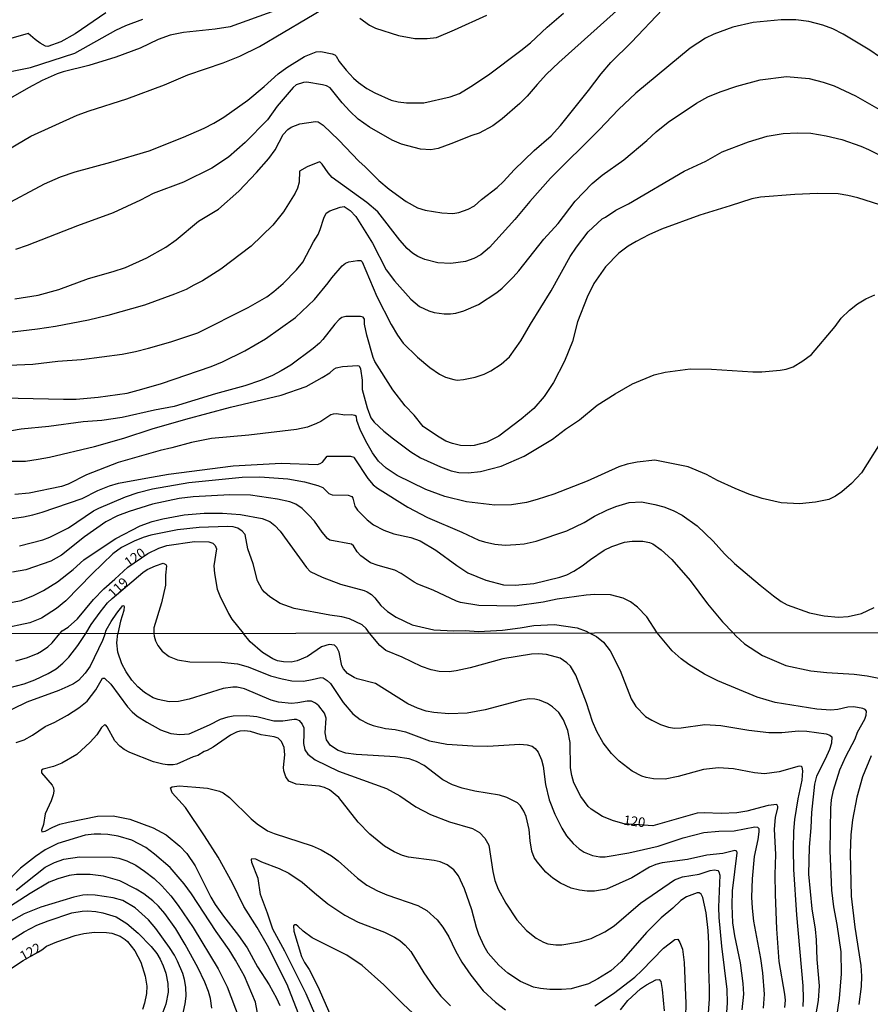
# Model space of a CAD drawing. Units: millimetres. Extents: x 187960 to 190372, y 1657660 to 1660435.
# Drawn here: x 189048 to 189270, y 1659228 to 1659484 of the extents above; entities that cross this region are included whole.
import ezdxf
from ezdxf.enums import TextEntityAlignment as Align

# ---------------------------------------------------------------- set-up
doc = ezdxf.new("R2010")
doc.units = ezdxf.units.MM
for name, color, linetype in [('IMAGEM', 7, 'Continuous'), ('V-CURVA_DE_NIVEL', 4, 'Continuous'), ('V-CURVA_MESTRA', 1, 'Continuous'), ('V-TEXTO_DE_ALTIMETRIA', 2, 'Continuous'), ('X-LIMITE_1000', 7, 'Continuous')]:
    doc.layers.add(name, color=color, linetype=linetype)
picture_1 = doc.add_image_def('image1.jpg', size_in_pixel=(4018, 4621))

msp = doc.modelspace()

# ---------------------------------------------------------------- linework, layer by layer
at = {"layer": 'V-CURVA_DE_NIVEL'}
for points in [[(189205.48, 1659488.17), (189188.79, 1659473.23), (189185.62, 1659470.16), (189183.12, 1659467.5), (189180.56, 1659464.43), (189178.65, 1659462.51), (189174.03, 1659458.48), (189171.6, 1659456.71), (189168.06, 1659454.75), (189166.14, 1659454.2), (189160.64, 1659451.98), (189157.36, 1659450.83), (189155.45, 1659450.45), (189152.72, 1659450.58), (189147.77, 1659451.94), (189145.35, 1659452.92), (189139.42, 1659456.33), (189136.48, 1659458.4), (189134.3, 1659460.49), (189132.32, 1659462.68), (189129.17, 1659466.56), (189128.26, 1659467.09), (189127.19, 1659467.37), (189123.06, 1659468.09), (189122.25, 1659468.01), (189120.33, 1659467.37), (189119.54, 1659466.69), (189115.4, 1659461.81), (189112.87, 1659458.27), (189106.99, 1659452.39), (189102.66, 1659448.53), (189098.3, 1659445.63), (189090.92, 1659442.05), (189083, 1659439.03), (189079.72, 1659437.34), (189072.6, 1659434.04), (189063.31, 1659430.68), (189050.18, 1659425.54), (189047.16, 1659424.5)], [(189114.92, 1659486.72), (189103.15, 1659482.5), (189099.23, 1659481.84), (189090.97, 1659481.05), (189087.47, 1659480.34), (189084.32, 1659479.15), (189079.63, 1659476.96), (189073.32, 1659474.57), (189066.29, 1659472.4), (189059.6, 1659470.74), (189058.02, 1659470.22), (189054.1, 1659468.52), (189050.57, 1659466.6), (189038.8, 1659459.89)], [(189070.72, 1659486.1), (189062.67, 1659480.67), (189058.96, 1659478.62), (189055.55, 1659477.4), (189055, 1659477.47), (189053.57, 1659478.26), (189052.25, 1659479.15), (189050.46, 1659480.75), (189040.68, 1659477.94)], [(189043.36, 1659435.53), (189054.74, 1659441.59), (189058.88, 1659443.38), (189062.73, 1659444.72), (189072, 1659447.21), (189082.02, 1659450.19), (189090.97, 1659453.73), (189096.29, 1659456.12), (189098.85, 1659457.4), (189101.49, 1659458.97), (189107.71, 1659463.34), (189111.99, 1659466.9), (189115.62, 1659470.2), (189117.86, 1659471.89), (189122.52, 1659474.72), (189125.57, 1659475.98), (189126.72, 1659476.02), (189129.7, 1659475.47), (189130.39, 1659475.19), (189130.79, 1659474.85), (189131.49, 1659473.42), (189133.34, 1659471.16), (189135.28, 1659469.14), (189136.59, 1659468.01), (189138.74, 1659466.45), (189140.79, 1659465.28), (189145.13, 1659463.41), (189146.88, 1659462.98), (189149.05, 1659462.7), (189153.57, 1659462.7), (189160.43, 1659464.26), (189162.9, 1659465.15), (189165.89, 1659466.94), (189170.47, 1659470.01), (189178.88, 1659476.32), (189181.44, 1659478.34), (189185.74, 1659482.39), (189190, 1659486.06)], [(189046.94, 1659411.65), (189053.04, 1659412.56), (189058.41, 1659414.06), (189066.14, 1659416.93), (189072.64, 1659418.7), (189075.84, 1659419.77), (189081.42, 1659422.3), (189086.32, 1659425.09), (189089.01, 1659426.99), (189094.86, 1659431.85), (189100.09, 1659435.02), (189105.37, 1659439.69), (189110.01, 1659444.51), (189113.21, 1659448.21), (189114.85, 1659450.41), (189116.96, 1659454.44), (189118.15, 1659455.78), (189118.99, 1659456.33), (189121.27, 1659457.18), (189125.4, 1659457.84), (189126.04, 1659457.76), (189127.36, 1659456.89), (189131.43, 1659452.92), (189136.67, 1659447.45), (189138.31, 1659446), (189141.83, 1659442.44), (189144.56, 1659440.16), (189149.01, 1659436.98), (189151.99, 1659435.32), (189153.95, 1659434.72), (189158.3, 1659434.02), (189161.2, 1659433.89), (189162.73, 1659434.15), (189165.16, 1659435.02), (189166.78, 1659435.83), (189168.67, 1659437.54), (189172.7, 1659440.65), (189174.39, 1659442.18), (189177.17, 1659445.23), (189182.33, 1659450.26), (189186.77, 1659454.05), (189189.28, 1659456.78), (189196.57, 1659465.86), (189199.8, 1659470.25), (189202.38, 1659473.21), (189207.78, 1659478.47), (189215.81, 1659487.04)], [(189041.49, 1659469.97), (189051.03, 1659471.93), (189062.58, 1659475.59), (189073.34, 1659481.65), (189075.88, 1659482.8), (189080.37, 1659484.5)], [(189277.43, 1659471.18), (189269.85, 1659476.45), (189262.9, 1659480.58), (189260.24, 1659481.94), (189257.64, 1659482.92), (189253.97, 1659483.9), (189250.57, 1659484.29), (189246.73, 1659484.33), (189239.44, 1659483.65), (189234.18, 1659482.43), (189229.21, 1659480.54), (189227.08, 1659479.56), (189223.03, 1659476.92), (189208.9, 1659465.22), (189204.32, 1659460.93), (189199.32, 1659455.63), (189186.64, 1659443.06), (189181.21, 1659436.94), (189177.35, 1659432.32), (189170.74, 1659425.03), (189168.49, 1659423.09), (189166.61, 1659422.11), (189164.48, 1659421.34), (189160.64, 1659420.81), (189157.24, 1659421), (189153.85, 1659421.9), (189152.04, 1659422.66), (189150.65, 1659423.52), (189149.26, 1659424.73), (189147.32, 1659426.87), (189141.57, 1659434.28), (189138.78, 1659436.71), (189129.68, 1659443.21), (189128.63, 1659444.42), (189127.14, 1659446.68), (189126.61, 1659447.25), (189126.38, 1659447.3), (189123.18, 1659446), (189121.22, 1659444.87), (189121.09, 1659441.99), (189120.67, 1659440.46), (189120.07, 1659439.18), (189117.04, 1659434.28), (189114.26, 1659430.8), (189108.57, 1659425.35), (189100.64, 1659419.34), (189095.93, 1659416.27), (189093.61, 1659415.21), (189091.61, 1659414.08), (189091.61, 1659414.08), (189088.62, 1659412.82), (189080.74, 1659409.96), (189071.23, 1659407.24), (189066.21, 1659406.04), (189057.56, 1659404.42), (189052.87, 1659403.7), (189044.9, 1659402.8)], [(189039.83, 1659385.91), (189059.69, 1659385.44), (189062.97, 1659385.46), (189068.68, 1659386.01), (189076.22, 1659387.08), (189080.1, 1659388.06), (189085.17, 1659389.59), (189098.13, 1659393.98), (189101.15, 1659395.22), (189106.94, 1659398.05), (189112.32, 1659401.23), (189120.16, 1659406.77), (189125.06, 1659411.44), (189128.7, 1659415.81), (189129.61, 1659417.11), (189132.34, 1659420.22), (189133.22, 1659420.88), (189134.03, 1659421.22), (189136.35, 1659421.64), (189137.2, 1659421.6), (189137.5, 1659421.24), (189141.33, 1659412.25), (189145.08, 1659404.96), (189146.75, 1659402.19), (189148.24, 1659400.08), (189151.93, 1659396.43), (189155.19, 1659393.75), (189157.66, 1659391.96), (189159.28, 1659391.19), (189161.41, 1659390.59), (189162.31, 1659390.45), (189163.97, 1659390.57), (189166.99, 1659391.21), (189169.34, 1659392.02), (189171.09, 1659392.85), (189173.81, 1659394.6), (189175.94, 1659396.5), (189178.92, 1659400.7), (189181.39, 1659405.05), (189186.79, 1659413.74), (189191.75, 1659422.65), (189193.37, 1659425.1), (189196.44, 1659429.08), (189200.06, 1659432.44), (189200.96, 1659432.89), (189203.64, 1659434.72), (189206.93, 1659436.41), (189221.44, 1659444.87), (189227.13, 1659447.51), (189231.43, 1659449.9), (189238.21, 1659452.5), (189243.15, 1659453.99), (189247.28, 1659454.67), (189250.99, 1659454.9), (189254.53, 1659454.8), (189258.49, 1659454.12), (189262.63, 1659453.14), (189267.53, 1659451.39), (189269.57, 1659450.54), (189272.13, 1659449.21)], [(189278.01, 1659434.34), (189266.72, 1659437.92), (189264.16, 1659438.56), (189261.6, 1659438.99), (189256.23, 1659439.07), (189250.35, 1659438.82), (189241.4, 1659438.09), (189239.1, 1659437.71), (189233.48, 1659435.83), (189225.55, 1659433.45), (189215.58, 1659429.74), (189212.25, 1659428.33), (189208.93, 1659426.58), (189206.88, 1659425.31), (189204.45, 1659423.49), (189201, 1659419.94), (189197.89, 1659415.62), (189196.2, 1659412.04), (189193.69, 1659405.64), (189192.33, 1659400.53), (189190.26, 1659395.41), (189187.45, 1659389.79), (189185.02, 1659386.17), (189182.29, 1659383.01), (189178.97, 1659380.24), (189173.13, 1659375.87), (189170.06, 1659374.31), (189166.74, 1659373.44), (189165.72, 1659373.31), (189163.16, 1659373.4), (189161.11, 1659373.93), (189159.32, 1659374.57), (189157.19, 1659375.79), (189153.42, 1659378.37), (189151.05, 1659381.29), (189148.73, 1659383.74), (189145.55, 1659387.87), (189140.8, 1659395.29), (189140.38, 1659396.31), (189138.71, 1659402.19), (189138.16, 1659405), (189138.16, 1659406.28), (189137.82, 1659406.88), (189137.12, 1659406.98), (189133.28, 1659407.02), (189132.26, 1659406.79), (189131.53, 1659406.26), (189130.36, 1659405.02), (189127.31, 1659401), (189126.42, 1659400.06), (189124.76, 1659398.67), (189118.94, 1659394.37), (189116.41, 1659392.83), (189114.11, 1659391.68), (189111.04, 1659390.36), (189106.95, 1659388.91), (189099.28, 1659386.82), (189088.54, 1659383.56), (189083.42, 1659382.63), (189074.99, 1659380.69), (189069.62, 1659379.88), (189064.76, 1659379.54), (189055.81, 1659378.34), (189048.65, 1659377.66), (189040.98, 1659376.38)], [(189044.51, 1659369.31), (189049.73, 1659369.33), (189053.08, 1659369.82), (189056.02, 1659370.35), (189067.74, 1659373.14), (189075.41, 1659375.27), (189082.74, 1659377.75), (189091.52, 1659380.26), (189103.24, 1659383.39), (189116.45, 1659386.48), (189122.93, 1659388.74), (189127.11, 1659391.09), (189129.11, 1659392.36), (189130.15, 1659393.3), (189130.75, 1659393.64), (189132.43, 1659393.98), (189136.35, 1659394.26), (189136.73, 1659394.15), (189137.05, 1659393.37), (189137.56, 1659390.43), (189137.52, 1659388), (189138.8, 1659383.18), (189139.82, 1659380.63), (189140.65, 1659379.52), (189143.17, 1659377.15), (189145.68, 1659375.11), (189150.24, 1659371.76), (189152.76, 1659370.2), (189157.96, 1659367.82), (189160.77, 1659366.84), (189162.73, 1659366.37), (189165.16, 1659366.24), (189168.36, 1659366.62), (189173.77, 1659368.03), (189179.78, 1659370.59), (189187.19, 1659375.06), (189190.51, 1659377.62), (189194.18, 1659380.13), (189198.81, 1659383.88), (189203.45, 1659386.82), (189208.03, 1659389.51), (189213.7, 1659391.85), (189216.51, 1659392.53), (189223.03, 1659393.37), (189228.62, 1659393.3), (189239.4, 1659392.62), (189241.7, 1659392.6), (189246.47, 1659393), (189248.09, 1659393.3), (189249.88, 1659393.92), (189252.44, 1659395.45), (189254.66, 1659397.11), (189260.83, 1659404.41), (189262.43, 1659406.56), (189264.56, 1659408.67), (189266.69, 1659410.31), (189268.81, 1659411.63), (189271.19, 1659412.65)], [(189274.09, 1659376.36), (189267.73, 1659366.27), (189265.11, 1659363.47), (189262.6, 1659361.3), (189260.96, 1659360.19), (189259.22, 1659359.36), (189255.68, 1659358.65), (189251.59, 1659358.17), (189246.81, 1659358.46), (189241.79, 1659359.59), (189238.33, 1659360.74), (189234.75, 1659362.23), (189230.19, 1659364.28), (189227.29, 1659365.84), (189222.48, 1659367.82), (189213.79, 1659369.59), (189209.23, 1659369.1), (189206.63, 1659368.54), (189204.45, 1659367.86), (189196.19, 1659364.15), (189187.54, 1659360.74), (189183.19, 1659359.29), (189180.33, 1659358.57), (189176.46, 1659357.97), (189172.11, 1659357.87), (189164.74, 1659358.76), (189159.07, 1659360.1), (189154.1, 1659361.94), (189146.67, 1659365.56), (189143.79, 1659367.48), (189141.8, 1659369.33), (189140.21, 1659371.51), (189138.8, 1659373.89), (189137.05, 1659377.35), (189136.11, 1659379.95), (189136.03, 1659380.92), (189135.65, 1659381.24), (189134.78, 1659381.41), (189132.99, 1659381.33), (189130.86, 1659381.65), (189129.96, 1659381.6), (189129.32, 1659381.35), (189126.72, 1659379.62), (189125.61, 1659379.13), (189123.23, 1659378.22), (189120.41, 1659377.56), (189108.01, 1659376.06), (189098.25, 1659375.23), (189093.05, 1659374.17), (189087.86, 1659372.76), (189084.83, 1659372.12), (189073.92, 1659368.95), (189065.69, 1659365.73), (189060.88, 1659363.3), (189059.17, 1659362.68), (189050.69, 1659361), (189046.99, 1659360.59)], [(189048.18, 1659347.23), (189054.23, 1659348.83), (189056.11, 1659349.49), (189060.92, 1659351.98), (189067.46, 1659356.38), (189068.85, 1659357.08), (189075.86, 1659360.06), (189079.16, 1659361.17), (189082.83, 1659362.11), (189092.37, 1659363.77), (189106.27, 1659365.13), (189110.83, 1659365.22), (189118.16, 1659364.71), (189122.46, 1659363.96), (189125.95, 1659363), (189127.23, 1659362.45), (189128.85, 1659360.93), (189129.7, 1659360.55), (189133.84, 1659360.42), (189134.79, 1659360.13), (189135.13, 1659359.72), (189135.62, 1659357.61), (189136.31, 1659356.51), (189138.82, 1659353.99), (189140.44, 1659352.75), (189143.21, 1659351.37), (189145.77, 1659350.39), (189150.25, 1659349.41), (189152.63, 1659348.55), (189156.77, 1659346.17), (189162.2, 1659342.12), (189165.08, 1659340.24), (189169.81, 1659338.3), (189174.37, 1659337.13), (189177.44, 1659337.01), (189182.29, 1659337.43), (189189.03, 1659339.09), (189190.92, 1659339.73), (189192.73, 1659340.69), (189194.87, 1659342.01), (189197.08, 1659343.72), (189200.64, 1659346.13), (189202.66, 1659347.11), (189205.95, 1659348.21), (189207.91, 1659348.51), (189210.72, 1659348.51), (189212.42, 1659348.09), (189213.28, 1659347.76), (189215.45, 1659346.19), (189218.26, 1659343.66), (189223.05, 1659338.2), (189227.53, 1659332.17), (189231.45, 1659327.48), (189234.28, 1659324.58)], [(189214.46, 1659324.56), (189211.76, 1659328.72), (189209.27, 1659331.27), (189207.45, 1659332.64), (189205.6, 1659333.64), (189202.28, 1659334.53), (189198.15, 1659334.58), (189195.97, 1659334.41), (189188.39, 1659333.34), (189184.68, 1659332.57), (189177.31, 1659331.51), (189167.97, 1659331.72), (189163.2, 1659332.49), (189162.09, 1659332.87), (189156.04, 1659335.73), (189152.08, 1659337.3), (189151.05, 1659337.81), (189147.66, 1659340.05), (189146.03, 1659340.88), (189141.68, 1659342.12), (189139.72, 1659342.84), (189137.14, 1659344.65), (189136.22, 1659345.72), (189135.28, 1659347.28), (189134.73, 1659347.7), (189129.06, 1659348.7), (189128.46, 1659349.17), (189127.08, 1659350.79), (189125.1, 1659353.65), (189123.65, 1659355.29), (189121.9, 1659357.01), (189120.2, 1659358.1), (189118.67, 1659358.68), (189115.43, 1659359.44), (189108.44, 1659360.42), (189103.03, 1659360.57), (189093.48, 1659360.02), (189089.77, 1659359.55), (189082.83, 1659358.14), (189076.78, 1659356.23), (189073.71, 1659355.07), (189070.68, 1659353.5), (189065.1, 1659349.6), (189059.17, 1659344.82), (189056.32, 1659343.23), (189049.84, 1659341.01), (189046.35, 1659340.37)], [(189041.79, 1659331.72), (189048.61, 1659333.04), (189051.84, 1659334.28), (189054.4, 1659335.58), (189058.11, 1659337.84), (189062.16, 1659341.07), (189064.97, 1659343.59), (189067.37, 1659345.3), (189073.32, 1659349.17), (189079.67, 1659352.43), (189082.74, 1659353.61), (189085.55, 1659354.33), (189091.14, 1659355.33), (189096.29, 1659355.76), (189101.07, 1659355.74), (189105.84, 1659355.42), (189111.46, 1659354.35), (189113.43, 1659353.58), (189114.79, 1659352.56), (189116.11, 1659351.05), (189122.97, 1659341.59), (189123.95, 1659340.61), (189127.11, 1659339.09), (189131.88, 1659337.3), (189138.04, 1659335.64), (189138.82, 1659335.3), (189139.93, 1659334.55), (189140.82, 1659333.71), (189142.38, 1659331.75), (189144.09, 1659330.12), (189146.37, 1659328.63), (189150.54, 1659326.65), (189156.21, 1659325.37), (189161.41, 1659325.14), (189164.39, 1659325.2), (189167.85, 1659324.94), (189174.11, 1659325.29), (189178.76, 1659325.88), (189182.29, 1659326.52), (189187.66, 1659326.78), (189193.54, 1659325.9), (189195.97, 1659325.01), (189196.71, 1659324.55)], [(189139.46, 1659324.49), (189138.59, 1659325.74), (189137.52, 1659326.69), (189134.26, 1659328.27), (189132.22, 1659328.78), (189129.11, 1659329.16), (189119.78, 1659330.95), (189116.11, 1659332.27), (189113.49, 1659333.96), (189112.04, 1659335.15), (189111.46, 1659335.86), (189110.22, 1659338.18), (189109.1, 1659342.61), (189107.75, 1659346.49), (189107.01, 1659350.2), (189106.26, 1659351.09), (189105.09, 1659351.84), (189103.88, 1659352.2), (189102.39, 1659352.3), (189095.01, 1659352.01), (189089.35, 1659351.45), (189082.4, 1659350), (189080.44, 1659349.45), (189078.05, 1659348.51), (189074.81, 1659346.81), (189072.51, 1659345.17), (189067.14, 1659339.99), (189060.26, 1659332.93), (189057.87, 1659330.97), (189053.95, 1659328.37), (189050.91, 1659327.2), (189043.53, 1659325.67)], [(189065.48, 1659324.42), (189066.86, 1659326.76), (189069.18, 1659330), (189071.12, 1659332.39), (189072.32, 1659333.56), (189080.31, 1659340.33), (189081.46, 1659341.08), (189083.61, 1659342.08), (189085.6, 1659342.7), (189086.36, 1659342.42), (189086.55, 1659342.06), (189086.23, 1659339.63), (189086.23, 1659336.99), (189085.23, 1659332.43), (189083.25, 1659325.91), (189083.21, 1659324.44)], [(189070.5, 1659324.42), (189070.78, 1659325.28), (189072.08, 1659327.53), (189073.53, 1659329.72), (189075.09, 1659331.7), (189075.37, 1659331.6), (189075.43, 1659331.42), (189075.39, 1659330.42), (189074.49, 1659327.65), (189073.81, 1659324.43)], [(189070.5, 1659324.42), (189069.83, 1659322.6), (189066.57, 1659315.93), (189065.33, 1659314.07), (189063.53, 1659312.19), (189062.24, 1659311.3), (189060.82, 1659310.58), (189058.44, 1659309.52), (189050.12, 1659306.53), (189042.73, 1659302.94)], [(189045.37, 1659310.3), (189049.36, 1659311.28), (189052.16, 1659312.3), (189055.68, 1659314.02), (189057.72, 1659315.25), (189059.46, 1659316.65), (189061.03, 1659318.29), (189063.42, 1659321.32), (189065.48, 1659324.42)], [(189236.61, 1659226.32), (189237, 1659230.48), (189236.89, 1659233.2), (189236.15, 1659238.63), (189234.66, 1659245.68), (189234.21, 1659248.99), (189234.02, 1659253.58), (189234.09, 1659257.4), (189235.32, 1659267.24), (189235.17, 1659267.71), (189234.69, 1659267.9), (189231.55, 1659267.13), (189227.39, 1659266.63), (189222.38, 1659265.52), (189215.75, 1659264.63), (189214.06, 1659264.23), (189212.4, 1659263.55), (189207.82, 1659260.72), (189201.19, 1659257.82), (189198.1, 1659257.29), (189196.19, 1659257.24), (189194.23, 1659257.5), (189192.03, 1659258.09), (189189.22, 1659259.34), (189187.25, 1659260.66), (189185.44, 1659262.26), (189183.11, 1659264.95), (189182.41, 1659266.06), (189181.77, 1659267.71), (189181.32, 1659270.39), (189181.11, 1659273.36), (189180.31, 1659276.71), (189179.67, 1659278.11), (189178.78, 1659279.51), (189178, 1659280.25), (189177.19, 1659280.74), (189177.19, 1659280.74), (189175.28, 1659281.67), (189173.31, 1659282.25), (189166.9, 1659283.31), (189163.59, 1659284.11), (189161.12, 1659284.96), (189158.57, 1659286.28), (189153.67, 1659290.06), (189151.66, 1659291.1), (189149.75, 1659291.75), (189146.22, 1659292.31), (189135.99, 1659292.86), (189133.23, 1659293.26), (189131.24, 1659293.94), (189129.28, 1659295.19), (189128.26, 1659296.7), (189127.9, 1659298.53), (189128.12, 1659302.35), (189127.69, 1659303.67), (189126.25, 1659305.53), (189125.38, 1659306.25), (189124.28, 1659306.78), (189123.17, 1659306.78), (189120.75, 1659306.33), (189119.06, 1659306.19), (189115.75, 1659306.48), (189113.79, 1659307.04), (189106.87, 1659309.97), (189104.92, 1659310.43), (189103.82, 1659310.43), (189101.31, 1659310.05), (189092.44, 1659307.29), (189089.64, 1659306.74), (189087.18, 1659306.65), (189084.38, 1659307.25), (189083.04, 1659307.69), (189080.77, 1659309.03), (189079, 1659310.5), (189077.43, 1659312.24), (189076.03, 1659314.4), (189074.89, 1659316.53), (189073.84, 1659319.58), (189073.53, 1659321.96), (189073.81, 1659324.43)], [(189083.21, 1659324.44), (189083.31, 1659323.74), (189083.67, 1659322.51), (189084.24, 1659321.32), (189085.37, 1659319.84), (189087.18, 1659318.41), (189089.34, 1659317.58), (189092.57, 1659317.05), (189100.89, 1659316.93), (189105.01, 1659316.5), (189107.77, 1659315.7), (189113.62, 1659313.38), (189116.64, 1659312.57), (189119.18, 1659312.09), (189122.2, 1659312.02), (189124.49, 1659312.4), (189126.74, 1659312.98), (189127.33, 1659312.83), (189128.44, 1659312.19), (189129.26, 1659311.35), (189132.57, 1659306.42), (189135.1, 1659303.51), (189136.99, 1659301.98), (189138.97, 1659300.94), (189140.37, 1659300.41), (189143.63, 1659299.69), (189146.1, 1659299.4), (189148.86, 1659298.76), (189155.1, 1659296.42), (189159.64, 1659295.58), (189166.39, 1659295.15), (189170.33, 1659295.07), (189178.65, 1659295.62), (189180.56, 1659295.43), (189181.88, 1659295.04), (189182.66, 1659294.43), (189183.38, 1659293.52), (189184.3, 1659291.53), (189184.72, 1659289.83), (189185.31, 1659285.03), (189186.27, 1659281.04), (189187.73, 1659277.35), (189189.6, 1659273.65), (189190.79, 1659271.7), (189192.51, 1659269.66), (189194.08, 1659268.32), (189195.38, 1659267.45), (189197.54, 1659266.58), (189199.45, 1659266.24), (189200.9, 1659266.24), (189207.01, 1659267.3), (189214.69, 1659269.02), (189221.19, 1659271.21), (189226.58, 1659272.57), (189230.53, 1659272.91), (189234.52, 1659272.97), (189239.91, 1659274.01), (189240.63, 1659273.99), (189240.92, 1659273.57), (189240.99, 1659272.72), (189240.73, 1659270.77), (189239.71, 1659266.35), (189239.23, 1659260.5), (189239.05, 1659255.74), (189239.18, 1659252.85), (189239.56, 1659249.46), (189241.39, 1659239.7), (189241.9, 1659235.96), (189242.32, 1659230.48), (189242.09, 1659226.83)], [(189252.47, 1659227.22), (189252.6, 1659229.42), (189252.49, 1659232.61), (189250.85, 1659251.07), (189250.09, 1659262.96), (189249.96, 1659268.26), (189250.09, 1659272.93), (189250.37, 1659275.95), (189251.19, 1659281.34), (189252.26, 1659286.22), (189252.41, 1659288.64), (189252.22, 1659289.59), (189252.03, 1659289.8), (189251.45, 1659289.89), (189246.28, 1659288.4), (189242.45, 1659287.89), (189239.78, 1659288.1), (189234.3, 1659289.17), (189230.4, 1659289.44), (189226.54, 1659289.02), (189219.91, 1659287.17), (189216.56, 1659286.49), (189213.5, 1659286.58), (189211.59, 1659286.87), (189210.45, 1659287.21), (189207.94, 1659288.53), (189204.55, 1659291.16), (189202.53, 1659293.13), (189200.36, 1659295.94), (189198.73, 1659298.91), (189197.54, 1659301.5), (189195.99, 1659306.34), (189193.25, 1659313.56), (189191.81, 1659315.89), (189190.88, 1659316.8), (189189.12, 1659317.95), (189185.57, 1659318.92), (189183.49, 1659319.11), (189181.67, 1659319.01), (189174.24, 1659317.84), (189165.71, 1659315.48), (189162.01, 1659314.65), (189160.19, 1659314.46), (189157.6, 1659314.55), (189155.48, 1659314.99), (189152.97, 1659315.82), (189147.96, 1659318.24), (189147.96, 1659318.24), (189143.72, 1659319.98), (189142.12, 1659321.28), (189139.46, 1659324.49)], [(189196.71, 1659324.55), (189198.65, 1659323.59), (189200.49, 1659322.15), (189202.15, 1659319.94), (189204.8, 1659314.74), (189207.64, 1659307.4), (189208.92, 1659305.38), (189211.42, 1659302.81), (189213.04, 1659301.79), (189215.29, 1659300.69), (189217.37, 1659299.99), (189218.98, 1659299.78), (189220.72, 1659299.82), (189226.83, 1659300.67), (189231.04, 1659300.46), (189238.38, 1659299.2), (189243.56, 1659298.59), (189246.91, 1659298.59), (189251.28, 1659299.06), (189253.45, 1659298.97), (189258.5, 1659298.29), (189259.48, 1659297.93), (189259.94, 1659297.45), (189259.92, 1659295.85), (189259.41, 1659294.2), (189258.28, 1659291.65), (189255.99, 1659287.28), (189255.46, 1659285.2), (189254.65, 1659277.77), (189254.53, 1659273.74), (189254.1, 1659268.77), (189253.89, 1659261.73), (189254.8, 1659252.68), (189255.63, 1659247.34), (189255.89, 1659244.62), (189256.1, 1659239.48), (189256.67, 1659232.65), (189256.46, 1659228.79), (189255.38, 1659222.8)], [(189261.3, 1659224.63), (189261.98, 1659229.3), (189262.47, 1659235.75), (189262.38, 1659241.44), (189261.4, 1659248.57), (189260.47, 1659253.19), (189260, 1659257.57), (189259.56, 1659267.75), (189259.75, 1659278.88), (189259.92, 1659281.08), (189260.41, 1659283.59), (189262.1, 1659288.89), (189263.67, 1659292.37), (189266.03, 1659296.96), (189266.69, 1659298.74), (189268.56, 1659302.09), (189268.94, 1659303.11), (189269.05, 1659304.17), (189268.64, 1659304.62), (189268.05, 1659304.85), (189265.72, 1659305.3), (189264.15, 1659305.19), (189261.56, 1659304.59), (189259.73, 1659304.4), (189256.08, 1659304.7), (189245.17, 1659306.42), (189240.5, 1659307.82), (189230.23, 1659312.05), (189226.79, 1659313.83), (189222.71, 1659316.37), (189220.7, 1659317.78), (189218.36, 1659319.92), (189214.46, 1659324.56)], [(189234.28, 1659324.58), (189234.96, 1659323.81), (189237.25, 1659321.74), (189241.9, 1659318.64), (189248.02, 1659316.1), (189254.51, 1659314.72), (189258.67, 1659314.21), (189265.76, 1659313.79), (189269.15, 1659313.38), (189275.39, 1659312.19)], [(189047.32, 1659296), (189049.44, 1659296.7), (189049.44, 1659296.7), (189051.61, 1659297.93), (189054.89, 1659300.14), (189057.38, 1659301.28), (189060.73, 1659303.15), (189063.62, 1659305.08), (189065.84, 1659306.82), (189068.07, 1659309.78), (189069.81, 1659312.75), (189070.32, 1659312.79), (189072, 1659311.22), (189076.33, 1659305.32), (189077.52, 1659304.04), (189078.9, 1659302.86), (189081.36, 1659301.28), (189084.93, 1659299.33), (189087.6, 1659298.38), (189089.98, 1659298.12), (189092.4, 1659298.29), (189097.73, 1659300.63), (189100.63, 1659302.09), (189102.63, 1659302.73), (189103.86, 1659302.92), (189107.34, 1659303.07), (189110.1, 1659302.79), (189114.51, 1659301.65), (189116.85, 1659301.69), (189119.82, 1659302.09), (189120.29, 1659302.07), (189121.11, 1659301.71), (189121.9, 1659300.8), (189122.28, 1659299.8), (189122.36, 1659298.23), (189122.2, 1659295.73), (189122.55, 1659294.07), (189123.32, 1659292.96), (189125.29, 1659291.5), (189131.37, 1659288.57), (189143.85, 1659284.03), (189147.33, 1659282.12), (189151.53, 1659279.27), (189155.35, 1659277.26), (189160.27, 1659275.33), (189166.26, 1659273.63), (189168.13, 1659272.55), (189169.52, 1659271.11), (189170.52, 1659269.24), (189171.58, 1659262.41), (189172.11, 1659260.07), (189172.96, 1659257.78), (189175, 1659254.11), (189177.84, 1659249.84), (189180.37, 1659246.99), (189182.92, 1659245.02), (189184.77, 1659244), (189185.96, 1659243.53), (189187.99, 1659243.28), (189189.56, 1659243.32), (189194.23, 1659244.09), (189197.2, 1659244.95), (189200.77, 1659246.69), (189203.23, 1659248.26), (189210.13, 1659254.17), (189218.98, 1659260.22), (189221.06, 1659260.98), (189225.43, 1659261.74), (189228.28, 1659262.64), (189229.42, 1659262.82), (189230.25, 1659262.66), (189230.5, 1659262.32), (189230.74, 1659261.43), (189230.42, 1659253.15), (189230.5, 1659250.39), (189231.22, 1659242.96), (189232.58, 1659231.67), (189232.69, 1659228.19), (189232.52, 1659225.69)], [(189227.85, 1659225.52), (189228.12, 1659229.21), (189228.12, 1659231.93), (189227.87, 1659237.11), (189227.87, 1659243.64), (189227.7, 1659247.04), (189227.21, 1659251.62), (189226.32, 1659255.61), (189225.9, 1659256.46), (189225.39, 1659256.82), (189224.84, 1659256.8), (189222.08, 1659255.84), (189220.57, 1659254.82), (189218.51, 1659252.87), (189215.46, 1659250.37), (189211.63, 1659246.51), (189205.08, 1659238.93), (189202.36, 1659236.55), (189198.99, 1659234.43), (189196.53, 1659233.15), (189191.98, 1659231.86), (189189.52, 1659231.65), (189186.46, 1659231.65), (189184, 1659231.9), (189182.22, 1659232.3), (189178.78, 1659233.77), (189175.53, 1659235.93), (189173.15, 1659237.99), (189170.41, 1659241.1), (189169.31, 1659242.92), (189167.97, 1659245.98), (189167.34, 1659247.8), (189166.11, 1659252.43), (189164.22, 1659257.91), (189164.22, 1659257.91), (189162.6, 1659261.26), (189161.4, 1659262.83), (189159.72, 1659264.1), (189157.85, 1659264.93), (189156.28, 1659265.29), (189149.62, 1659266.16), (189148.05, 1659266.6), (189145.88, 1659267.52), (189143.33, 1659269.04), (189139.55, 1659272.15), (189136.52, 1659275.27), (189131.45, 1659281.65), (189128.99, 1659283.69), (189127.72, 1659284.33), (189126.44, 1659284.67), (189120.33, 1659285.13), (189118.44, 1659285.98), (189117.61, 1659287.03), (189117.1, 1659288.6), (189117.01, 1659289.49), (189117.33, 1659292.8), (189117.18, 1659294.67), (189116.5, 1659296.24), (189115.59, 1659297.13), (189114.6, 1659297.49), (189111.2, 1659298.01), (189108.4, 1659298.89), (189106.87, 1659299.06), (189105.64, 1659298.93), (189104.75, 1659298.67), (189103.22, 1659297.89), (189098.68, 1659294.79), (189097.15, 1659293.92), (189096.37, 1659293.68), (189094.69, 1659292.65), (189093.5, 1659292.28), (189089.22, 1659290.37), (189088.28, 1659290.18), (189086.75, 1659290.2), (189085.52, 1659290.35), (189083.1, 1659290.99), (189076.99, 1659293.39), (189075.46, 1659294.17), (189074.36, 1659295.05), (189073.08, 1659296.45), (189071.08, 1659300.1), (189070.69, 1659300.54), (189070.33, 1659300.58), (189069.6, 1659299.88), (189068.37, 1659298.02), (189066.57, 1659296.06), (189063.17, 1659292.9), (189059.2, 1659290.59), (189057.08, 1659289.74), (189054.32, 1659289.08), (189053.92, 1659288.83), (189053.92, 1659288.12), (189056.74, 1659284.86), (189057.04, 1659284.22), (189057.12, 1659283.29), (189056.99, 1659282.36), (189056.48, 1659280.79), (189054.87, 1659277.43), (189054.4, 1659274.67), (189053.92, 1659273.14), (189054.02, 1659272.76), (189054.89, 1659272.89), (189056.87, 1659273.97), (189058.67, 1659274.73), (189060.9, 1659275.28), (189068.5, 1659276.86), (189072.62, 1659276.94), (189076.91, 1659276.05), (189083.02, 1659273.76), (189086.41, 1659271.99), (189090, 1659269.02), (189091.8, 1659267.05), (189094.01, 1659263.85), (189098.08, 1659255.74), (189099.23, 1659253.83), (189101.39, 1659250.73), (189105.3, 1659245.72), (189107.51, 1659242.5), (189110.26, 1659237.53), (189113.32, 1659232.86), (189115.19, 1659229.42), (189116.02, 1659227.51)], [(189270.25, 1659292.5), (189267.96, 1659287.03), (189266.54, 1659281.8), (189265.39, 1659275.86), (189264.97, 1659271.96), (189264.72, 1659267.16), (189265.05, 1659256), (189265.99, 1659247.93), (189267.52, 1659237.95), (189267.73, 1659235.15), (189267.64, 1659232.48), (189267.03, 1659227.72)], [(189110.71, 1659223.27), (189109.72, 1659228.32), (189106.81, 1659235.15), (189104.51, 1659239.31), (189102.82, 1659241.99), (189099.44, 1659246.74), (189093.03, 1659256.55), (189091.08, 1659259.22), (189087.43, 1659263.44), (189083.4, 1659266.92), (189081.09, 1659268.66), (189077.47, 1659270.6), (189073.89, 1659271.63), (189071.22, 1659272.06), (189069.43, 1659272.14), (189067.65, 1659272.14), (189065.27, 1659271.89), (189058.14, 1659269.7), (189054.87, 1659268.05), (189052.33, 1659266.31), (189048.44, 1659263.23), (189044.18, 1659258.94)], [(189047.3, 1659257.5), (189054.91, 1659263.5), (189057.29, 1659264.78), (189059.71, 1659265.65), (189063.87, 1659266.2), (189072.41, 1659266.12), (189074.06, 1659265.86), (189076.14, 1659265.22), (189078.48, 1659264.04), (189080.77, 1659262.53), (189083.33, 1659260.54), (189085.33, 1659258.67), (189087.6, 1659256.08), (189089.53, 1659253.58), (189093.44, 1659247.8), (189099.99, 1659237.06), (189102.35, 1659232.31), (189105.45, 1659224.09)], [(189125.42, 1659224.75), (189122.96, 1659230.53), (189117.4, 1659241.61), (189114.21, 1659247.38), (189112.88, 1659251.54), (189111.01, 1659256.42), (189110.37, 1659260.58), (189108.74, 1659264.74), (189108.63, 1659265.54), (189108.78, 1659265.82), (189109.68, 1659265.67), (189111.29, 1659264.88), (189115.92, 1659263.19), (189118.42, 1659261.98), (189121.9, 1659259.62), (189125.06, 1659256.8), (189128.61, 1659253.95), (189133.02, 1659250.98), (189136.46, 1659249.24), (189143.38, 1659246.57), (189145.93, 1659245.32), (189147.33, 1659244.42), (189148.75, 1659243.22), (189150.25, 1659241.52), (189153.6, 1659235.96), (189156.11, 1659232.31), (189158.04, 1659229.93), (189160.53, 1659227.36)], [(189098.32, 1659226.83), (189098.02, 1659229.3), (189097.47, 1659231.12), (189096.47, 1659233.58), (189094.69, 1659237.36), (189091.38, 1659243.35), (189088.91, 1659247.46), (189086.11, 1659251.5), (189084.44, 1659253.41), (189082.95, 1659254.78), (189080.6, 1659256.58), (189078.62, 1659257.82), (189074.34, 1659260), (189070.11, 1659261.15), (189066.59, 1659261.62), (189063.07, 1659261.62), (189061.16, 1659261.32), (189058.19, 1659260.53), (189055.94, 1659259.58), (189055.94, 1659259.58), (189050.97, 1659256.67), (189043.07, 1659251.66)], [(189036.51, 1659238.57), (189049.44, 1659246.72), (189052.73, 1659248.46), (189055.68, 1659249.58), (189061.79, 1659251.6), (189064.51, 1659252.07), (189065.95, 1659252.15), (189068.08, 1659251.98), (189069.9, 1659251.64), (189073.38, 1659250.58), (189076.18, 1659248.86), (189079.09, 1659246.35), (189082.51, 1659242.88), (189083.95, 1659241.05), (189084.84, 1659239.53), (189085.67, 1659237.83), (189086.37, 1659235.87), (189086.88, 1659233.2), (189086.92, 1659230.95), (189086.3, 1659227.85), (189085.26, 1659225.09)], [(189045.87, 1659237.04), (189049.16, 1659239.25), (189054, 1659242.01), (189055.23, 1659242.92), (189057.93, 1659244.09), (189062.68, 1659245.72), (189064.93, 1659246.23), (189067.78, 1659246.59), (189070.88, 1659246.55), (189072.28, 1659246.33), (189074.4, 1659245.53), (189075.76, 1659244.66), (189076.31, 1659244.13), (189078.24, 1659241.69), (189079.85, 1659238.8), (189080.91, 1659235.11), (189081.36, 1659232.52), (189081.29, 1659230.57), (189080.77, 1659228.06), (189080.21, 1659226.41)], [(189159.64, 1659217.24), (189148.22, 1659227.87), (189143.16, 1659232.84), (189137.52, 1659237.87), (189133.53, 1659240.56), (189124.49, 1659245.08), (189122.11, 1659246.82), (189120.73, 1659248.16), (189120.29, 1659248.48), (189119.93, 1659248.5), (189119.63, 1659248.22), (189119.75, 1659246.83), (189121.71, 1659240.29), (189122.51, 1659238.72), (189123.72, 1659236.85), (189125.93, 1659232.48), (189129.07, 1659225.31)], [(189204.85, 1659226.32), (189206.77, 1659228.81), (189210.13, 1659231.8), (189211.66, 1659232.84), (189214.08, 1659234.15), (189214.93, 1659234.3), (189215.37, 1659233.71), (189215.77, 1659231.67), (189216.24, 1659226.11)]]:
    msp.add_lwpolyline(points, dxfattribs=at)
at = {"layer": 'V-CURVA_MESTRA'}
for points in [[(189036.78, 1659445.57), (189051.16, 1659453.97), (189063.22, 1659459.47), (189066.33, 1659460.62), (189076.14, 1659463.73), (189086, 1659467.39), (189092.07, 1659470.01), (189101.28, 1659473.08), (189105.63, 1659474.81), (189110.78, 1659477.36), (189129.28, 1659488.27)], [(189136.95, 1659484.71), (189139.46, 1659482.9), (189141.04, 1659482.16), (189146.96, 1659480.26), (189151.27, 1659479.47), (189154.51, 1659479.47), (189156.94, 1659479.75), (189161.64, 1659481.67), (189170.06, 1659485.5)], [(189030.83, 1659393.73), (189051.63, 1659394.58), (189058.15, 1659395.37), (189064.33, 1659395.82), (189074.99, 1659397.22), (189078.39, 1659397.86), (189081.85, 1659398.74), (189087.64, 1659400.4), (189094.67, 1659402.79), (189107.84, 1659409.37), (189112.64, 1659412.18), (189114.53, 1659413.55), (189116.9, 1659415.61), (189120.37, 1659419.19), (189122.07, 1659421.17), (189124.82, 1659426.44), (189126.02, 1659428.4), (189126.59, 1659429.68), (189127.53, 1659432.66), (189128.15, 1659433.94), (189129.11, 1659434.58), (189131.81, 1659435.51), (189132.82, 1659435.71), (189134.43, 1659434.64), (189135.86, 1659433.09), (189140.21, 1659426.14), (189143.77, 1659419.15), (189145.98, 1659416.3), (189150.24, 1659411.5), (189152.48, 1659409.58), (189154.93, 1659408.45), (189156.3, 1659408.09), (189158.94, 1659407.75), (189160.6, 1659407.71), (189161.97, 1659407.9), (189164.01, 1659408.45), (189167.89, 1659410.1), (189172.68, 1659413.25), (189174.07, 1659414.42), (189176.92, 1659417.23), (189178.37, 1659418.89), (189184.91, 1659427.14), (189188.6, 1659431.21), (189193.09, 1659437.09), (189197.5, 1659441.65), (189200.1, 1659443.83), (189205.73, 1659447.85), (189211.74, 1659452.86), (189214.17, 1659455.14), (189217.3, 1659457.61), (189224.71, 1659462.64), (189227.68, 1659464.22), (189230.85, 1659465.56), (189235.18, 1659467.01), (189241.27, 1659468.69), (189248.18, 1659469.52), (189254.06, 1659469.01), (189257.68, 1659468.05), (189260.58, 1659467.09), (189266.12, 1659464.54), (189274.71, 1659459.64)], [(189042.55, 1659353.84), (189049.2, 1659354.78), (189051.67, 1659355.37), (189054.1, 1659356.06), (189064.5, 1659359.61), (189068.63, 1659361.7), (189071.62, 1659362.92), (189074.01, 1659363.6), (189081.08, 1659364.92), (189087, 1659365.9), (189103.88, 1659368.07), (189116.45, 1659368.84), (189125.87, 1659368.46), (189126.59, 1659368.67), (189127.17, 1659369.05), (189128.36, 1659370.63), (189134.48, 1659370.59), (189135.31, 1659370.4), (189135.48, 1659370.21), (189139.02, 1659364.82), (189140.42, 1659363.15), (189141.53, 1659362.28), (189149.39, 1659357.31), (189154.59, 1659354.63), (189163.54, 1659350.81), (189167.97, 1659348.75), (189169.38, 1659348.26), (189172.11, 1659347.7), (189174.84, 1659347.47), (189177.61, 1659347.57), (189179.78, 1659347.79), (189182.89, 1659348.49), (189190.9, 1659351.18), (189195.38, 1659353.37), (189198.12, 1659354.95), (189201.34, 1659356.55), (189203.64, 1659357.53), (189207.18, 1659358.57), (189210.34, 1659358.7), (189213.79, 1659358.06), (189216.17, 1659357.4), (189218.6, 1659356.46), (189220.99, 1659355.23), (189224.87, 1659352.48), (189229, 1659348.45), (189231.98, 1659345.17), (189234.64, 1659342.67), (189241.27, 1659336.98), (189244.74, 1659334.21), (189246.81, 1659332.77), (189248.35, 1659331.91), (189254.19, 1659329.78), (189257.98, 1659328.99), (189261.73, 1659328.65), (189264.2, 1659328.82), (189267.74, 1659329.66), (189271.02, 1659331.17)], [(189058.69, 1659324.41), (189059.32, 1659325.14), (189060.88, 1659326.06), (189063.31, 1659328.23), (189067.44, 1659333.3), (189070.16, 1659336.07), (189073.07, 1659338.56), (189076.41, 1659341.74), (189081.61, 1659345.3), (189084.53, 1659346.66), (189086.62, 1659347.34), (189093.82, 1659348.38), (189097.57, 1659348.26), (189098.59, 1659347.94), (189099.19, 1659347.34), (189099.51, 1659346.47), (189098.81, 1659342.06), (189099, 1659340.06), (189099.74, 1659335.96), (189100.43, 1659334.22), (189102.66, 1659329.66), (189103.56, 1659328.17), (189106.47, 1659324.46)], [(189047.19, 1659317.29), (189050.04, 1659318.1), (189052.84, 1659319.24), (189053.92, 1659319.77), (189055.57, 1659320.9), (189056.74, 1659322.02), (189058.69, 1659324.41)], [(189247.7, 1659227), (189247.86, 1659228.91), (189247.76, 1659230.4), (189246.27, 1659238.93), (189245.68, 1659247.46), (189245.27, 1659256.42), (189245.23, 1659261.6), (189245.42, 1659266.82), (189245.06, 1659273.44), (189245.28, 1659276.46), (189245.87, 1659279), (189245.89, 1659279.38), (189245.68, 1659279.87), (189243.39, 1659279.64), (189237.83, 1659278.11), (189235.24, 1659277.68), (189231.12, 1659277.55), (189226.66, 1659277.7), (189224.84, 1659277.56), (189213.33, 1659274.31), (189205.83, 1659274.81), (189203.02, 1659275.6), (189200.22, 1659276.69), (189197.26, 1659278.62), (189196.48, 1659279.38), (189194.51, 1659281.97), (189192.74, 1659285.5), (189192.17, 1659287.45), (189191.87, 1659289.4), (189191.77, 1659296.02), (189191.17, 1659299.12), (189190.01, 1659301.88), (189188.76, 1659303.81), (189187.16, 1659305.3), (189185.85, 1659306.17), (189183.75, 1659307.02), (189182.56, 1659307.27), (189182.56, 1659307.27), (189181.03, 1659307.36), (189179.04, 1659307.06), (189169.57, 1659304.55), (189164.86, 1659303.66), (189160.15, 1659303.49), (189156.2, 1659303.87), (189154.25, 1659304.21), (189151.91, 1659304.94), (189149.41, 1659306.12), (189140.96, 1659311.35), (189136.25, 1659312.6), (189135.44, 1659312.92), (189133.7, 1659314), (189132.62, 1659315.25), (189132.24, 1659316.02), (189131.51, 1659319.54), (189130.96, 1659320.73), (189130.33, 1659321.39), (189128.9, 1659321.53), (189126.95, 1659320.92), (189123.3, 1659318.41), (189120.58, 1659317.29), (189119.01, 1659316.95), (189117.02, 1659317.01), (189115.45, 1659317.33), (189114.26, 1659317.8), (189111.58, 1659319.45), (189108.35, 1659322.28), (189106.47, 1659324.46)], [(189122.66, 1659220.85), (189117.99, 1659232.99), (189112.81, 1659243.09), (189110.14, 1659247.85), (189106.66, 1659253.32), (189103.73, 1659259.39), (189099.95, 1659266.14), (189096.45, 1659271.66), (189091.44, 1659279.09), (189088.02, 1659282.91), (189087.54, 1659284.24), (189087.96, 1659284.48), (189089.81, 1659284.69), (189094.18, 1659284.41), (189097.24, 1659284.11), (189100.29, 1659283.37), (189101.31, 1659282.86), (189102.95, 1659281.7), (189108.57, 1659276.15), (189110.18, 1659274.78), (189112.83, 1659273.03), (189114.6, 1659272.27), (189124.45, 1659269.09), (189126.82, 1659268.09), (189129.52, 1659266.46), (189131.24, 1659265.18), (189136.31, 1659260.66), (189138.77, 1659258.83), (189141.55, 1659257.35), (189143.93, 1659256.29), (189152.04, 1659253.53), (189154.37, 1659252.26), (189157.11, 1659249.82), (189158.57, 1659247.89), (189160.1, 1659245.34), (189161.84, 1659241.73), (189163.54, 1659238.82), (189165.85, 1659235.36), (189169.06, 1659231.35), (189172.28, 1659228.34), (189174.94, 1659226.38)], [(189090.68, 1659224.75), (189091.4, 1659227.94), (189091.63, 1659229.89), (189091.57, 1659232.27), (189091.23, 1659234.26), (189090.78, 1659235.83), (189089.4, 1659239.02), (189088.6, 1659240.59), (189087.32, 1659242.58), (189083.76, 1659247.51), (189081.83, 1659249.84), (189078.31, 1659252.9), (189075.1, 1659254.85), (189072.62, 1659255.5), (189067.91, 1659256.25), (189065.95, 1659256.35), (189064.72, 1659256.23), (189064.72, 1659256.23), (189062.39, 1659255.7), (189053.73, 1659253.11), (189049.4, 1659251.35), (189039.59, 1659245.91)], [(189198.18, 1659227.36), (189203.08, 1659230.65), (189208.58, 1659234.9), (189210.45, 1659236.6), (189216.09, 1659242.43), (189219.02, 1659244.68), (189219.82, 1659244.75), (189220.38, 1659243.94), (189221.04, 1659242.16), (189221.52, 1659238.72), (189221.95, 1659227.98), (189221.86, 1659224.54)]]:
    msp.add_lwpolyline(points, dxfattribs=at)
at = {"layer": 'X-LIMITE_1000'}
msp.add_line((190368.9, 1659325.64), (187961.13, 1659323.26), dxfattribs=at)

# ---------------------------------------------------------------- texts
at = {"layer": 'V-TEXTO_DE_ALTIMETRIA'}
for s, rotation, p in [('120', 35, (189077.08, 1659340.97)), ('119', 44, (189073.24, 1659332.95)), ('120', 353, (189205.46, 1659273.82)), ('122', 29, (189049.54, 1659238.35))]:
    msp.add_text(s, height=2.5, rotation=rotation, dxfattribs=at).set_placement(p, align=Align.BOTTOM_LEFT)

# ---------------------------------------------------------------- referenced raster images: frames only (the image files are external)
at = {"layer": 'IMAGEM'}
image = msp.add_image(picture_1, insert=(187959.89, 1657660.39), size_in_units=(2411.87, 2773.83), dxfattribs=at)
image.dxf.flags = 7

doc.saveas('drawing.dxf')
